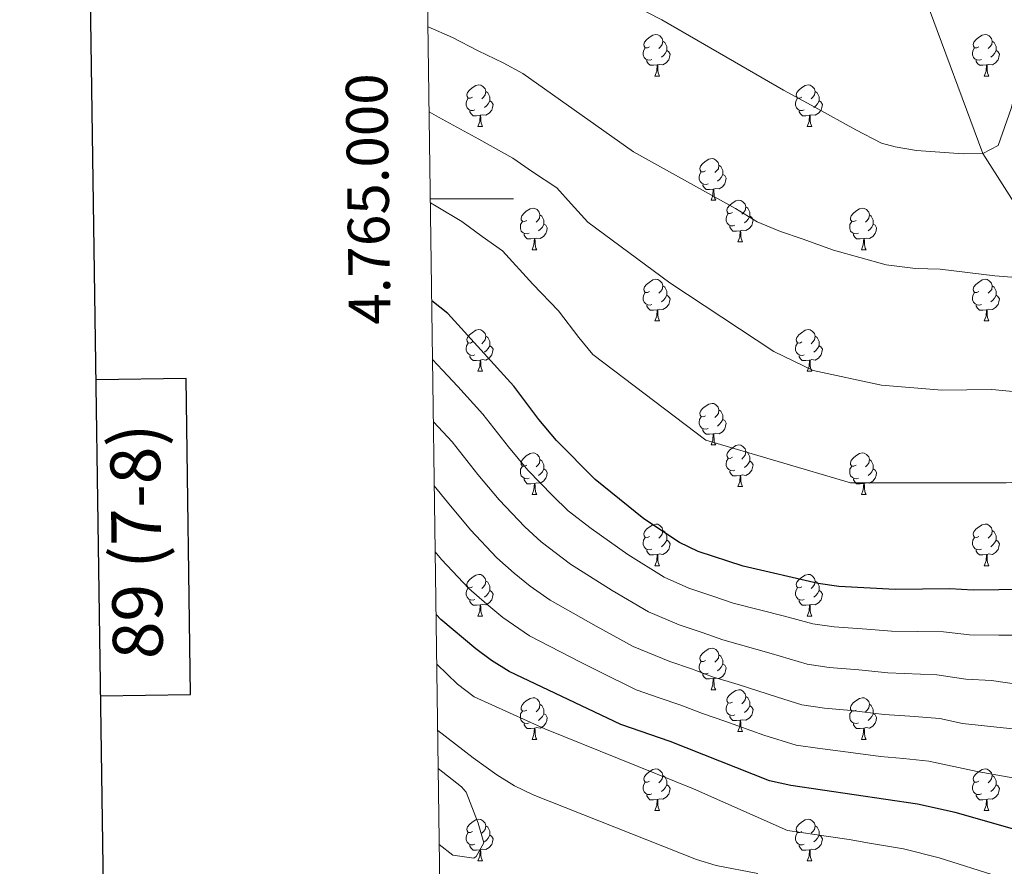
# Model space of a CAD drawing. Units: metres. Extents: x 592440 to 596936, y 4763363 to 4766395.
# Drawn here: x 593247 to 593484, y 4764839 to 4765043 of the extents above; entities that cross this region are included whole.
import ezdxf
from ezdxf.enums import TextEntityAlignment as Align

# ---------------------------------------------------------------- set-up
doc = ezdxf.new("R2010")
doc.units = ezdxf.units.M
doc.header["$MEASUREMENT"] = 0
doc.linetypes.add('DGN Style 3', pattern=[1147.6976, 819.784, -327.9136])
for name, color, linetype, lineweight in [('Nivel 11', 7, 'Continuous', 0), ('Nivel 36', 7, 'Continuous', 0), ('Nivel 4', 7, 'Continuous', 0), ('Nivel 5', 7, 'Continuous', 0), ('Nivel 61', 7, 'Continuous', 0), ('Nivel 63', 7, 'Continuous', 0)]:
    doc.layers.add(name, color=color, linetype=linetype, lineweight=lineweight)
doc.styles.add('Style-arial', font='arial.shx', dxfattribs={"bigfont": 'arialbig.shx'})

msp = doc.modelspace()

# ---------------------------------------------------------------- linework, layer by layer
at = {"layer": 'Nivel 11', "color": 142, "linetype": 'DGN Style 3', "lineweight": 13}
msp.add_polyline3d([(593627.25, 4764870.21, 904.72), (593582.66, 4764911.69, 900), (593577.6, 4764915.99, 900), (593545.03, 4764935.81, 895), (593520.67, 4764954.41, 890), (593516.86, 4764958.11, 890), (593495.12, 4764983.67, 885), (593493.18, 4764988.64, 885), (593479.04, 4765010.93, 880), (593465.1, 4765048.48, 875), (593417.07, 4765099.24, 870), (593344.38, 4765118.36, 865.59)], dxfattribs=at)
at = {"layer": 'Nivel 36', "color": 92, "linetype": 'Continuous', "lineweight": 0}
for p, q in [((593400.08, 4765029.57), (593401.21, 4765029.57)), ((593479.41, 4765029.57), (593480.54, 4765029.57)), ((593357.45, 4765017.43), (593358.57, 4765017.43)), ((593436.78, 4765017.43), (593437.9, 4765017.43)), ((593413.59, 4764999.66), (593414.71, 4764999.66)), ((593420.06, 4764989.63), (593421.19, 4764989.63)), ((593370.51, 4764987.72), (593371.63, 4764987.72)), ((593449.84, 4764987.72), (593450.96, 4764987.72)), ((593400.08, 4764970.58), (593401.21, 4764970.58)), ((593479.41, 4764970.58), (593480.54, 4764970.58)), ((593357.45, 4764958.44), (593358.57, 4764958.44)), ((593436.78, 4764958.44), (593437.9, 4764958.44)), ((593413.59, 4764940.67), (593414.71, 4764940.67)), ((593420.06, 4764930.64), (593421.19, 4764930.64)), ((593370.51, 4764928.73), (593371.63, 4764928.73)), ((593449.83, 4764928.73), (593450.96, 4764928.73)), ((593400.08, 4764911.59), (593401.21, 4764911.59)), ((593479.41, 4764911.59), (593480.54, 4764911.59)), ((593357.45, 4764899.45), (593358.57, 4764899.45)), ((593436.78, 4764899.45), (593437.9, 4764899.45)), ((593413.59, 4764881.68), (593414.71, 4764881.68)), ((593420.06, 4764871.65), (593421.19, 4764871.65)), ((593370.51, 4764869.74), (593371.63, 4764869.74)), ((593449.83, 4764869.74), (593450.96, 4764869.74)), ((593400.08, 4764852.6), (593401.21, 4764852.6)), ((593479.41, 4764852.6), (593480.54, 4764852.6)), ((593357.45, 4764840.46), (593358.57, 4764840.46)), ((593436.77, 4764840.46), (593437.9, 4764840.46))]:
    msp.add_line(p, q, dxfattribs=at)
at = {"layer": 'Nivel 36', "color": 92, "linetype": 'Continuous', "lineweight": 0, "flags": 128}
for points in [[(593398.78, 4765036.63), (593398.26, 4765036.37), (593397.72, 4765036.42), (593397.46, 4765036.79), (593397.4, 4765037.22), (593397.56, 4765037.74), (593398.04, 4765038.33), (593398.68, 4765038.86), (593399.58, 4765039.45), (593400.32, 4765039.61), (593400.75, 4765039.55), (593401.28, 4765039.24), (593401.81, 4765038.65), (593401.97, 4765038.01), (593401.86, 4765037.16), (593401.44, 4765036.63), (593401.02, 4765036.21)], [(593478.11, 4765036.63), (593477.58, 4765036.37), (593477.05, 4765036.42), (593476.79, 4765036.79), (593476.73, 4765037.22), (593476.89, 4765037.74), (593477.37, 4765038.33), (593478.01, 4765038.86), (593478.91, 4765039.45), (593479.65, 4765039.61), (593480.08, 4765039.55), (593480.61, 4765039.24), (593481.14, 4765038.65), (593481.3, 4765038.01), (593481.19, 4765037.16), (593480.76, 4765036.63), (593480.34, 4765036.21)], [(593401.97, 4765038.01), (593402.44, 4765037.7), (593402.76, 4765037.06), (593402.92, 4765036.74), (593402.92, 4765036.16), (593402.92, 4765035.73), (593402.55, 4765035.04), (593402.13, 4765034.56), (593401.65, 4765034.14)], [(593481.3, 4765038.01), (593481.77, 4765037.7), (593482.09, 4765037.06), (593482.25, 4765036.74), (593482.25, 4765036.16), (593482.25, 4765035.73), (593481.88, 4765035.04), (593481.46, 4765034.56), (593480.98, 4765034.14)], [(593399.37, 4765033.55), (593398.94, 4765033.39), (593398.36, 4765033.45), (593397.88, 4765033.66), (593397.46, 4765034.09), (593397.24, 4765034.67), (593397.24, 4765035.09), (593397.3, 4765035.68), (593397.72, 4765036.37)], [(593402.92, 4765035.73), (593403.38, 4765035.48), (593403.72, 4765034.87), (593403.61, 4765034.14), (593403.4, 4765033.5), (593402.82, 4765032.76), (593402.02, 4765032.28), (593401.17, 4765032.39), (593400.74, 4765032.26)], [(593478.7, 4765033.55), (593478.27, 4765033.39), (593477.69, 4765033.45), (593477.21, 4765033.66), (593476.79, 4765034.09), (593476.57, 4765034.67), (593476.57, 4765035.09), (593476.63, 4765035.68), (593477.05, 4765036.37)], [(593482.25, 4765035.73), (593482.7, 4765035.48), (593483.05, 4765034.87), (593482.94, 4765034.14), (593482.73, 4765033.5), (593482.14, 4765032.76), (593481.35, 4765032.28), (593480.5, 4765032.39), (593480.07, 4765032.26)], [(593400.63, 4765032.26), (593399.74, 4765032.17), (593398.9, 4765032.17), (593398.47, 4765032.6), (593398.15, 4765033.08), (593398.15, 4765033.39)], [(593400.08, 4765029.57), (593400.52, 4765030.73), (593400.63, 4765032.26), (593400.74, 4765032.26), (593400.78, 4765031.67), (593400.81, 4765030.99), (593400.88, 4765030.37), (593401, 4765029.97), (593401.21, 4765029.57)], [(593479.96, 4765032.26), (593479.07, 4765032.17), (593478.22, 4765032.17), (593477.8, 4765032.6), (593477.48, 4765033.08), (593477.48, 4765033.39)], [(593479.41, 4765029.57), (593479.85, 4765030.73), (593479.96, 4765032.26), (593480.07, 4765032.26), (593480.1, 4765031.67), (593480.14, 4765030.99), (593480.21, 4765030.37), (593480.32, 4765029.97), (593480.54, 4765029.57)], [(593356.15, 4765024.49), (593355.62, 4765024.23), (593355.09, 4765024.28), (593354.82, 4765024.65), (593354.77, 4765025.08), (593354.93, 4765025.6), (593355.41, 4765026.19), (593356.04, 4765026.72), (593356.94, 4765027.31), (593357.69, 4765027.47), (593358.11, 4765027.41), (593358.64, 4765027.1), (593359.17, 4765026.51), (593359.33, 4765025.87), (593359.22, 4765025.02), (593358.8, 4765024.49), (593358.38, 4765024.07)], [(593435.48, 4765024.49), (593434.95, 4765024.23), (593434.42, 4765024.28), (593434.15, 4765024.65), (593434.1, 4765025.08), (593434.26, 4765025.6), (593434.74, 4765026.19), (593435.37, 4765026.72), (593436.27, 4765027.31), (593437.02, 4765027.47), (593437.44, 4765027.41), (593437.97, 4765027.1), (593438.5, 4765026.51), (593438.66, 4765025.87), (593438.55, 4765025.02), (593438.13, 4765024.49), (593437.71, 4765024.07)], [(593359.33, 4765025.87), (593359.81, 4765025.56), (593360.12, 4765024.92), (593360.28, 4765024.6), (593360.28, 4765024.02), (593360.28, 4765023.59), (593359.91, 4765022.9), (593359.49, 4765022.42), (593359.01, 4765022)], [(593438.66, 4765025.87), (593439.14, 4765025.56), (593439.45, 4765024.92), (593439.61, 4765024.6), (593439.61, 4765024.02), (593439.61, 4765023.59), (593439.24, 4765022.9), (593438.82, 4765022.42), (593438.34, 4765022)], [(593356.73, 4765021.41), (593356.31, 4765021.25), (593355.72, 4765021.31), (593355.25, 4765021.52), (593354.82, 4765021.95), (593354.61, 4765022.53), (593354.61, 4765022.95), (593354.66, 4765023.54), (593355.09, 4765024.23)], [(593360.28, 4765023.59), (593360.74, 4765023.34), (593361.08, 4765022.73), (593360.97, 4765022), (593360.76, 4765021.36), (593360.18, 4765020.62), (593359.38, 4765020.14), (593358.53, 4765020.25), (593358.1, 4765020.12)], [(593436.06, 4765021.41), (593435.64, 4765021.25), (593435.05, 4765021.31), (593434.58, 4765021.52), (593434.15, 4765021.95), (593433.94, 4765022.53), (593433.94, 4765022.95), (593433.99, 4765023.54), (593434.42, 4765024.23)], [(593439.61, 4765023.59), (593440.07, 4765023.34), (593440.41, 4765022.73), (593440.3, 4765022), (593440.09, 4765021.36), (593439.51, 4765020.62), (593438.71, 4765020.14), (593437.86, 4765020.25), (593437.43, 4765020.12)], [(593357.99, 4765020.12), (593357.1, 4765020.03), (593356.26, 4765020.03), (593355.83, 4765020.46), (593355.51, 4765020.94), (593355.51, 4765021.25)], [(593357.45, 4765017.43), (593357.88, 4765018.59), (593357.99, 4765020.12), (593358.1, 4765020.12), (593358.14, 4765019.53), (593358.17, 4765018.85), (593358.24, 4765018.23), (593358.36, 4765017.83), (593358.57, 4765017.43)], [(593437.32, 4765020.12), (593436.43, 4765020.03), (593435.59, 4765020.03), (593435.16, 4765020.46), (593434.84, 4765020.94), (593434.84, 4765021.25)], [(593436.78, 4765017.43), (593437.21, 4765018.59), (593437.32, 4765020.12), (593437.43, 4765020.12), (593437.47, 4765019.53), (593437.5, 4765018.85), (593437.57, 4765018.23), (593437.69, 4765017.83), (593437.9, 4765017.43)], [(593412.29, 4765006.72), (593411.76, 4765006.46), (593411.23, 4765006.52), (593410.96, 4765006.88), (593410.91, 4765007.31), (593411.07, 4765007.83), (593411.55, 4765008.42), (593412.18, 4765008.96), (593413.08, 4765009.54), (593413.83, 4765009.7), (593414.25, 4765009.64), (593414.78, 4765009.33), (593415.31, 4765008.74), (593415.47, 4765008.1), (593415.36, 4765007.26), (593414.94, 4765006.72), (593414.52, 4765006.3)], [(593412.87, 4765003.64), (593412.45, 4765003.48), (593411.86, 4765003.54), (593411.39, 4765003.76), (593410.96, 4765004.18), (593410.75, 4765004.76), (593410.75, 4765005.18), (593410.8, 4765005.77), (593411.23, 4765006.46)], [(593415.47, 4765008.1), (593415.95, 4765007.79), (593416.26, 4765007.15), (593416.42, 4765006.83), (593416.42, 4765006.25), (593416.42, 4765005.82), (593416.05, 4765005.14), (593415.63, 4765004.66), (593415.15, 4765004.24)], [(593416.42, 4765005.82), (593416.88, 4765005.58), (593417.22, 4765004.96), (593417.11, 4765004.24), (593416.9, 4765003.6), (593416.32, 4765002.86), (593415.52, 4765002.38), (593414.67, 4765002.48), (593414.24, 4765002.35)], [(593414.13, 4765002.35), (593413.24, 4765002.26), (593412.4, 4765002.26), (593411.97, 4765002.7), (593411.65, 4765003.17), (593411.65, 4765003.48)], [(593413.59, 4764999.66), (593414.02, 4765000.82), (593414.13, 4765002.35), (593414.24, 4765002.35), (593414.28, 4765001.76), (593414.31, 4765001.08), (593414.38, 4765000.46), (593414.5, 4765000.06), (593414.71, 4764999.66)], [(593418.76, 4764996.69), (593418.23, 4764996.42), (593417.7, 4764996.48), (593417.44, 4764996.85), (593417.38, 4764997.28), (593417.54, 4764997.8), (593418.02, 4764998.39), (593418.66, 4764998.92), (593419.56, 4764999.5), (593420.3, 4764999.66), (593420.73, 4764999.61), (593421.26, 4764999.3), (593421.79, 4764998.71), (593421.95, 4764998.07), (593421.84, 4764997.22), (593421.41, 4764996.69), (593420.99, 4764996.26)], [(593369.21, 4764994.78), (593368.68, 4764994.52), (593368.15, 4764994.58), (593367.88, 4764994.94), (593367.83, 4764995.37), (593367.99, 4764995.89), (593368.47, 4764996.48), (593369.1, 4764997.02), (593370, 4764997.6), (593370.75, 4764997.76), (593371.17, 4764997.7), (593371.7, 4764997.39), (593372.23, 4764996.8), (593372.39, 4764996.16), (593372.28, 4764995.32), (593371.86, 4764994.78), (593371.44, 4764994.36)], [(593419.35, 4764993.61), (593418.92, 4764993.45), (593418.34, 4764993.51), (593417.86, 4764993.72), (593417.44, 4764994.14), (593417.22, 4764994.73), (593417.22, 4764995.15), (593417.28, 4764995.74), (593417.7, 4764996.42)], [(593421.95, 4764998.07), (593422.42, 4764997.76), (593422.74, 4764997.12), (593422.9, 4764996.8), (593422.9, 4764996.22), (593422.9, 4764995.79), (593422.53, 4764995.1), (593422.11, 4764994.62), (593421.63, 4764994.2)], [(593448.54, 4764994.78), (593448, 4764994.52), (593447.48, 4764994.58), (593447.21, 4764994.94), (593447.16, 4764995.37), (593447.32, 4764995.89), (593447.8, 4764996.48), (593448.43, 4764997.02), (593449.33, 4764997.6), (593450.08, 4764997.76), (593450.5, 4764997.7), (593451.03, 4764997.39), (593451.56, 4764996.8), (593451.72, 4764996.16), (593451.61, 4764995.32), (593451.18, 4764994.78), (593450.76, 4764994.36)], [(593369.79, 4764991.7), (593369.37, 4764991.54), (593368.78, 4764991.6), (593368.31, 4764991.82), (593367.88, 4764992.24), (593367.67, 4764992.82), (593367.67, 4764993.24), (593367.72, 4764993.83), (593368.15, 4764994.52)], [(593372.39, 4764996.16), (593372.87, 4764995.85), (593373.18, 4764995.21), (593373.34, 4764994.89), (593373.34, 4764994.31), (593373.34, 4764993.88), (593372.97, 4764993.2), (593372.55, 4764992.72), (593372.07, 4764992.3)], [(593422.9, 4764995.79), (593423.35, 4764995.54), (593423.7, 4764994.92), (593423.59, 4764994.2), (593423.38, 4764993.56), (593422.79, 4764992.82), (593422, 4764992.34), (593421.15, 4764992.44), (593420.72, 4764992.32)], [(593449.12, 4764991.7), (593448.7, 4764991.54), (593448.11, 4764991.6), (593447.64, 4764991.82), (593447.21, 4764992.24), (593447, 4764992.82), (593447, 4764993.24), (593447.05, 4764993.83), (593447.48, 4764994.52)], [(593451.72, 4764996.16), (593452.2, 4764995.85), (593452.51, 4764995.21), (593452.67, 4764994.89), (593452.67, 4764994.31), (593452.67, 4764993.88), (593452.3, 4764993.2), (593451.88, 4764992.72), (593451.4, 4764992.3)], [(593373.34, 4764993.88), (593373.8, 4764993.64), (593374.14, 4764993.02), (593374.03, 4764992.3), (593373.82, 4764991.66), (593373.24, 4764990.92), (593372.44, 4764990.44), (593371.59, 4764990.54), (593371.16, 4764990.41)], [(593420.61, 4764992.32), (593419.72, 4764992.23), (593418.87, 4764992.23), (593418.45, 4764992.66), (593418.13, 4764993.14), (593418.13, 4764993.45)], [(593420.06, 4764989.63), (593420.5, 4764990.79), (593420.61, 4764992.32), (593420.72, 4764992.32), (593420.75, 4764991.73), (593420.79, 4764991.04), (593420.86, 4764990.43), (593420.97, 4764990.03), (593421.19, 4764989.63)], [(593452.67, 4764993.88), (593453.12, 4764993.64), (593453.47, 4764993.02), (593453.36, 4764992.3), (593453.15, 4764991.66), (593452.56, 4764990.92), (593451.77, 4764990.44), (593450.92, 4764990.54), (593450.49, 4764990.41)], [(593371.05, 4764990.41), (593370.16, 4764990.32), (593369.32, 4764990.32), (593368.89, 4764990.76), (593368.57, 4764991.23), (593368.57, 4764991.54)], [(593370.51, 4764987.72), (593370.94, 4764988.88), (593371.05, 4764990.41), (593371.16, 4764990.41), (593371.2, 4764989.82), (593371.23, 4764989.14), (593371.3, 4764988.52), (593371.42, 4764988.12), (593371.63, 4764987.72)], [(593450.38, 4764990.41), (593449.49, 4764990.32), (593448.64, 4764990.32), (593448.22, 4764990.76), (593447.9, 4764991.23), (593447.9, 4764991.54)], [(593449.84, 4764987.72), (593450.27, 4764988.88), (593450.38, 4764990.41), (593450.49, 4764990.41), (593450.52, 4764989.82), (593450.56, 4764989.14), (593450.63, 4764988.52), (593450.74, 4764988.12), (593450.96, 4764987.72)], [(593398.78, 4764977.64), (593398.26, 4764977.38), (593397.72, 4764977.43), (593397.46, 4764977.8), (593397.4, 4764978.23), (593397.56, 4764978.75), (593398.04, 4764979.34), (593398.68, 4764979.87), (593399.58, 4764980.46), (593400.32, 4764980.62), (593400.75, 4764980.56), (593401.28, 4764980.25), (593401.81, 4764979.66), (593401.97, 4764979.02), (593401.86, 4764978.17), (593401.44, 4764977.64), (593401.02, 4764977.22)], [(593478.11, 4764977.64), (593477.58, 4764977.38), (593477.05, 4764977.43), (593476.79, 4764977.8), (593476.73, 4764978.23), (593476.89, 4764978.75), (593477.37, 4764979.34), (593478.01, 4764979.87), (593478.91, 4764980.46), (593479.65, 4764980.62), (593480.08, 4764980.56), (593480.61, 4764980.25), (593481.14, 4764979.66), (593481.3, 4764979.02), (593481.19, 4764978.17), (593480.76, 4764977.64), (593480.34, 4764977.22)], [(593401.97, 4764979.02), (593402.44, 4764978.71), (593402.76, 4764978.07), (593402.92, 4764977.75), (593402.92, 4764977.17), (593402.92, 4764976.74), (593402.55, 4764976.05), (593402.13, 4764975.57), (593401.65, 4764975.15)], [(593481.3, 4764979.02), (593481.77, 4764978.71), (593482.09, 4764978.07), (593482.25, 4764977.75), (593482.25, 4764977.17), (593482.25, 4764976.74), (593481.88, 4764976.05), (593481.46, 4764975.57), (593480.98, 4764975.15)], [(593399.37, 4764974.56), (593398.94, 4764974.4), (593398.36, 4764974.46), (593397.88, 4764974.67), (593397.46, 4764975.1), (593397.24, 4764975.68), (593397.24, 4764976.1), (593397.3, 4764976.69), (593397.72, 4764977.38)], [(593402.92, 4764976.74), (593403.38, 4764976.49), (593403.72, 4764975.88), (593403.61, 4764975.15), (593403.4, 4764974.51), (593402.82, 4764973.77), (593402.02, 4764973.29), (593401.17, 4764973.4), (593400.74, 4764973.27)], [(593478.7, 4764974.56), (593478.27, 4764974.4), (593477.69, 4764974.46), (593477.21, 4764974.67), (593476.79, 4764975.1), (593476.57, 4764975.68), (593476.57, 4764976.1), (593476.63, 4764976.69), (593477.05, 4764977.38)], [(593482.25, 4764976.74), (593482.7, 4764976.49), (593483.05, 4764975.88), (593482.94, 4764975.15), (593482.73, 4764974.51), (593482.14, 4764973.77), (593481.35, 4764973.29), (593480.5, 4764973.4), (593480.07, 4764973.27)], [(593400.63, 4764973.27), (593399.74, 4764973.18), (593398.9, 4764973.18), (593398.47, 4764973.61), (593398.15, 4764974.09), (593398.15, 4764974.4)], [(593400.08, 4764970.58), (593400.52, 4764971.74), (593400.63, 4764973.27), (593400.74, 4764973.27), (593400.78, 4764972.68), (593400.81, 4764972), (593400.88, 4764971.38), (593401, 4764970.98), (593401.21, 4764970.58)], [(593479.96, 4764973.27), (593479.07, 4764973.18), (593478.22, 4764973.18), (593477.8, 4764973.61), (593477.48, 4764974.09), (593477.48, 4764974.4)], [(593479.41, 4764970.58), (593479.85, 4764971.74), (593479.96, 4764973.27), (593480.07, 4764973.27), (593480.1, 4764972.68), (593480.14, 4764972), (593480.21, 4764971.38), (593480.32, 4764970.98), (593480.54, 4764970.58)], [(593356.15, 4764965.5), (593355.62, 4764965.24), (593355.09, 4764965.29), (593354.82, 4764965.66), (593354.77, 4764966.09), (593354.93, 4764966.61), (593355.41, 4764967.2), (593356.04, 4764967.73), (593356.94, 4764968.32), (593357.69, 4764968.48), (593358.11, 4764968.42), (593358.64, 4764968.11), (593359.17, 4764967.52), (593359.33, 4764966.88), (593359.22, 4764966.03), (593358.8, 4764965.5), (593358.38, 4764965.08)], [(593435.48, 4764965.5), (593434.94, 4764965.24), (593434.42, 4764965.29), (593434.15, 4764965.66), (593434.1, 4764966.09), (593434.26, 4764966.61), (593434.74, 4764967.2), (593435.37, 4764967.73), (593436.27, 4764968.32), (593437.02, 4764968.48), (593437.44, 4764968.42), (593437.97, 4764968.11), (593438.5, 4764967.52), (593438.66, 4764966.88), (593438.55, 4764966.03), (593438.12, 4764965.5), (593437.7, 4764965.08)], [(593359.33, 4764966.88), (593359.81, 4764966.57), (593360.12, 4764965.93), (593360.28, 4764965.61), (593360.28, 4764965.03), (593360.28, 4764964.6), (593359.91, 4764963.91), (593359.49, 4764963.43), (593359.01, 4764963.01)], [(593438.66, 4764966.88), (593439.14, 4764966.57), (593439.45, 4764965.93), (593439.61, 4764965.61), (593439.61, 4764965.03), (593439.61, 4764964.6), (593439.24, 4764963.91), (593438.82, 4764963.43), (593438.34, 4764963.01)], [(593356.73, 4764962.42), (593356.31, 4764962.26), (593355.72, 4764962.32), (593355.25, 4764962.53), (593354.82, 4764962.96), (593354.61, 4764963.54), (593354.61, 4764963.96), (593354.66, 4764964.55), (593355.09, 4764965.24)], [(593360.28, 4764964.6), (593360.74, 4764964.35), (593361.08, 4764963.74), (593360.97, 4764963.01), (593360.76, 4764962.37), (593360.18, 4764961.63), (593359.38, 4764961.15), (593358.53, 4764961.26), (593358.1, 4764961.13)], [(593436.06, 4764962.42), (593435.64, 4764962.26), (593435.05, 4764962.32), (593434.58, 4764962.53), (593434.15, 4764962.96), (593433.94, 4764963.54), (593433.94, 4764963.96), (593433.99, 4764964.55), (593434.42, 4764965.24)], [(593439.61, 4764964.6), (593440.06, 4764964.35), (593440.41, 4764963.74), (593440.3, 4764963.01), (593440.09, 4764962.37), (593439.5, 4764961.63), (593438.71, 4764961.15), (593437.86, 4764961.26), (593437.43, 4764961.13)], [(593357.99, 4764961.13), (593357.1, 4764961.04), (593356.26, 4764961.04), (593355.83, 4764961.47), (593355.51, 4764961.95), (593355.51, 4764962.26)], [(593357.45, 4764958.44), (593357.88, 4764959.6), (593357.99, 4764961.13), (593358.1, 4764961.13), (593358.14, 4764960.54), (593358.17, 4764959.86), (593358.24, 4764959.24), (593358.36, 4764958.84), (593358.57, 4764958.44)], [(593437.32, 4764961.13), (593436.43, 4764961.04), (593435.58, 4764961.04), (593435.16, 4764961.47), (593434.84, 4764961.95), (593434.84, 4764962.26)], [(593436.78, 4764958.44), (593437.21, 4764959.6), (593437.32, 4764961.13), (593437.43, 4764961.13), (593437.46, 4764960.54), (593437.5, 4764959.86), (593437.57, 4764959.24), (593437.68, 4764958.84), (593437.9, 4764958.44)], [(593412.29, 4764947.73), (593411.76, 4764947.47), (593411.23, 4764947.52), (593410.96, 4764947.89), (593410.91, 4764948.32), (593411.07, 4764948.84), (593411.55, 4764949.43), (593412.18, 4764949.96), (593413.08, 4764950.55), (593413.83, 4764950.71), (593414.25, 4764950.65), (593414.78, 4764950.34), (593415.31, 4764949.75), (593415.47, 4764949.11), (593415.36, 4764948.26), (593414.94, 4764947.73), (593414.52, 4764947.31)], [(593415.47, 4764949.11), (593415.95, 4764948.8), (593416.26, 4764948.16), (593416.42, 4764947.84), (593416.42, 4764947.26), (593416.42, 4764946.83), (593416.05, 4764946.14), (593415.63, 4764945.66), (593415.15, 4764945.24)], [(593412.87, 4764944.65), (593412.45, 4764944.49), (593411.86, 4764944.55), (593411.39, 4764944.76), (593410.96, 4764945.19), (593410.75, 4764945.77), (593410.75, 4764946.19), (593410.8, 4764946.78), (593411.23, 4764947.47)], [(593416.42, 4764946.83), (593416.88, 4764946.58), (593417.22, 4764945.97), (593417.11, 4764945.24), (593416.9, 4764944.6), (593416.32, 4764943.86), (593415.52, 4764943.38), (593414.67, 4764943.49), (593414.24, 4764943.36)], [(593414.13, 4764943.36), (593413.24, 4764943.27), (593412.4, 4764943.27), (593411.97, 4764943.7), (593411.65, 4764944.18), (593411.65, 4764944.49)], [(593413.59, 4764940.67), (593414.02, 4764941.83), (593414.13, 4764943.36), (593414.24, 4764943.36), (593414.28, 4764942.77), (593414.31, 4764942.09), (593414.38, 4764941.47), (593414.5, 4764941.07), (593414.71, 4764940.67)], [(593418.76, 4764937.7), (593418.23, 4764937.43), (593417.7, 4764937.49), (593417.44, 4764937.86), (593417.38, 4764938.28), (593417.54, 4764938.8), (593418.02, 4764939.4), (593418.66, 4764939.93), (593419.56, 4764940.51), (593420.3, 4764940.67), (593420.73, 4764940.62), (593421.26, 4764940.3), (593421.79, 4764939.72), (593421.95, 4764939.08), (593421.84, 4764938.23), (593421.41, 4764937.7), (593420.99, 4764937.27)], [(593369.21, 4764935.79), (593368.68, 4764935.53), (593368.15, 4764935.58), (593367.88, 4764935.95), (593367.83, 4764936.38), (593367.99, 4764936.9), (593368.47, 4764937.49), (593369.1, 4764938.02), (593370, 4764938.61), (593370.75, 4764938.77), (593371.17, 4764938.71), (593371.7, 4764938.4), (593372.23, 4764937.81), (593372.39, 4764937.17), (593372.28, 4764936.32), (593371.86, 4764935.79), (593371.44, 4764935.37)], [(593372.39, 4764937.17), (593372.87, 4764936.86), (593373.18, 4764936.22), (593373.34, 4764935.9), (593373.34, 4764935.32), (593373.34, 4764934.89), (593372.97, 4764934.2), (593372.55, 4764933.72), (593372.07, 4764933.3)], [(593419.35, 4764934.62), (593418.92, 4764934.46), (593418.34, 4764934.52), (593417.86, 4764934.73), (593417.44, 4764935.15), (593417.22, 4764935.74), (593417.22, 4764936.16), (593417.28, 4764936.74), (593417.7, 4764937.43)], [(593421.95, 4764939.08), (593422.42, 4764938.76), (593422.74, 4764938.12), (593422.9, 4764937.8), (593422.9, 4764937.22), (593422.9, 4764936.8), (593422.53, 4764936.11), (593422.11, 4764935.63), (593421.63, 4764935.21)], [(593448.53, 4764935.79), (593448, 4764935.53), (593447.47, 4764935.58), (593447.21, 4764935.95), (593447.15, 4764936.38), (593447.31, 4764936.9), (593447.79, 4764937.49), (593448.43, 4764938.02), (593449.33, 4764938.61), (593450.07, 4764938.77), (593450.5, 4764938.71), (593451.03, 4764938.4), (593451.56, 4764937.81), (593451.72, 4764937.17), (593451.61, 4764936.32), (593451.18, 4764935.79), (593450.76, 4764935.37)], [(593451.72, 4764937.17), (593452.19, 4764936.86), (593452.51, 4764936.22), (593452.67, 4764935.9), (593452.67, 4764935.32), (593452.67, 4764934.89), (593452.3, 4764934.2), (593451.88, 4764933.72), (593451.4, 4764933.3)], [(593369.79, 4764932.71), (593369.37, 4764932.55), (593368.78, 4764932.61), (593368.31, 4764932.82), (593367.88, 4764933.25), (593367.67, 4764933.83), (593367.67, 4764934.25), (593367.72, 4764934.84), (593368.15, 4764935.53)], [(593373.34, 4764934.89), (593373.8, 4764934.64), (593374.14, 4764934.03), (593374.03, 4764933.3), (593373.82, 4764932.66), (593373.24, 4764931.92), (593372.44, 4764931.44), (593371.59, 4764931.55), (593371.16, 4764931.42)], [(593422.9, 4764936.8), (593423.35, 4764936.55), (593423.7, 4764935.93), (593423.59, 4764935.21), (593423.38, 4764934.57), (593422.79, 4764933.83), (593422, 4764933.35), (593421.15, 4764933.45), (593420.72, 4764933.32)], [(593449.12, 4764932.71), (593448.69, 4764932.55), (593448.11, 4764932.61), (593447.63, 4764932.82), (593447.21, 4764933.25), (593446.99, 4764933.83), (593446.99, 4764934.25), (593447.05, 4764934.84), (593447.47, 4764935.53)], [(593452.67, 4764934.89), (593453.12, 4764934.64), (593453.47, 4764934.03), (593453.36, 4764933.3), (593453.15, 4764932.66), (593452.56, 4764931.92), (593451.77, 4764931.44), (593450.92, 4764931.55), (593450.49, 4764931.42)], [(593371.05, 4764931.42), (593370.16, 4764931.33), (593369.32, 4764931.33), (593368.89, 4764931.76), (593368.57, 4764932.24), (593368.57, 4764932.55)], [(593420.61, 4764933.32), (593419.72, 4764933.24), (593418.87, 4764933.24), (593418.45, 4764933.67), (593418.13, 4764934.14), (593418.13, 4764934.46)], [(593420.06, 4764930.64), (593420.5, 4764931.8), (593420.61, 4764933.32), (593420.72, 4764933.32), (593420.75, 4764932.74), (593420.79, 4764932.05), (593420.86, 4764931.44), (593420.97, 4764931.04), (593421.19, 4764930.64)], [(593450.38, 4764931.42), (593449.49, 4764931.33), (593448.64, 4764931.33), (593448.22, 4764931.76), (593447.9, 4764932.24), (593447.9, 4764932.55)], [(593370.51, 4764928.73), (593370.94, 4764929.89), (593371.05, 4764931.42), (593371.16, 4764931.42), (593371.2, 4764930.83), (593371.23, 4764930.15), (593371.3, 4764929.53), (593371.42, 4764929.13), (593371.63, 4764928.73)], [(593449.83, 4764928.73), (593450.27, 4764929.89), (593450.38, 4764931.42), (593450.49, 4764931.42), (593450.52, 4764930.83), (593450.56, 4764930.15), (593450.63, 4764929.53), (593450.74, 4764929.13), (593450.96, 4764928.73)], [(593398.78, 4764918.65), (593398.25, 4764918.39), (593397.72, 4764918.44), (593397.46, 4764918.81), (593397.4, 4764919.24), (593397.56, 4764919.76), (593398.04, 4764920.35), (593398.68, 4764920.88), (593399.58, 4764921.47), (593400.32, 4764921.63), (593400.75, 4764921.57), (593401.28, 4764921.26), (593401.81, 4764920.67), (593401.97, 4764920.03), (593401.86, 4764919.18), (593401.43, 4764918.65), (593401.01, 4764918.23)], [(593478.11, 4764918.65), (593477.58, 4764918.39), (593477.05, 4764918.44), (593476.79, 4764918.81), (593476.73, 4764919.24), (593476.89, 4764919.76), (593477.37, 4764920.35), (593478.01, 4764920.88), (593478.91, 4764921.47), (593479.65, 4764921.63), (593480.08, 4764921.57), (593480.61, 4764921.26), (593481.14, 4764920.67), (593481.3, 4764920.03), (593481.19, 4764919.18), (593480.76, 4764918.65), (593480.34, 4764918.23)], [(593399.37, 4764915.57), (593398.94, 4764915.41), (593398.36, 4764915.47), (593397.88, 4764915.68), (593397.46, 4764916.11), (593397.24, 4764916.69), (593397.24, 4764917.11), (593397.3, 4764917.7), (593397.72, 4764918.39)], [(593401.97, 4764920.03), (593402.44, 4764919.72), (593402.76, 4764919.08), (593402.92, 4764918.76), (593402.92, 4764918.18), (593402.92, 4764917.75), (593402.55, 4764917.06), (593402.13, 4764916.58), (593401.65, 4764916.16)], [(593478.7, 4764915.57), (593478.27, 4764915.41), (593477.69, 4764915.47), (593477.21, 4764915.68), (593476.79, 4764916.11), (593476.57, 4764916.69), (593476.57, 4764917.11), (593476.63, 4764917.7), (593477.05, 4764918.39)], [(593481.3, 4764920.03), (593481.77, 4764919.72), (593482.09, 4764919.08), (593482.25, 4764918.76), (593482.25, 4764918.18), (593482.25, 4764917.75), (593481.88, 4764917.06), (593481.46, 4764916.58), (593480.98, 4764916.16)], [(593402.92, 4764917.75), (593403.37, 4764917.5), (593403.72, 4764916.89), (593403.61, 4764916.16), (593403.4, 4764915.52), (593402.81, 4764914.78), (593402.02, 4764914.3), (593401.17, 4764914.41), (593400.74, 4764914.28)], [(593482.25, 4764917.75), (593482.7, 4764917.5), (593483.05, 4764916.89), (593482.94, 4764916.16), (593482.73, 4764915.52), (593482.14, 4764914.78), (593481.35, 4764914.3), (593480.5, 4764914.41), (593480.07, 4764914.28)], [(593400.63, 4764914.28), (593399.74, 4764914.19), (593398.89, 4764914.19), (593398.47, 4764914.62), (593398.15, 4764915.1), (593398.15, 4764915.41)], [(593400.08, 4764911.59), (593400.52, 4764912.75), (593400.63, 4764914.28), (593400.74, 4764914.28), (593400.77, 4764913.69), (593400.81, 4764913.01), (593400.88, 4764912.39), (593400.99, 4764911.99), (593401.21, 4764911.59)], [(593479.96, 4764914.28), (593479.07, 4764914.19), (593478.22, 4764914.19), (593477.8, 4764914.62), (593477.48, 4764915.1), (593477.48, 4764915.41)], [(593479.41, 4764911.59), (593479.85, 4764912.75), (593479.96, 4764914.28), (593480.07, 4764914.28), (593480.1, 4764913.69), (593480.14, 4764913.01), (593480.21, 4764912.39), (593480.32, 4764911.99), (593480.54, 4764911.59)], [(593356.15, 4764906.51), (593355.62, 4764906.25), (593355.09, 4764906.3), (593354.82, 4764906.67), (593354.77, 4764907.1), (593354.93, 4764907.62), (593355.41, 4764908.21), (593356.04, 4764908.74), (593356.94, 4764909.33), (593357.69, 4764909.49), (593358.11, 4764909.43), (593358.64, 4764909.12), (593359.17, 4764908.53), (593359.33, 4764907.89), (593359.22, 4764907.04), (593358.8, 4764906.51), (593358.38, 4764906.09)], [(593435.48, 4764906.51), (593434.94, 4764906.25), (593434.42, 4764906.3), (593434.15, 4764906.67), (593434.1, 4764907.1), (593434.26, 4764907.62), (593434.74, 4764908.21), (593435.37, 4764908.74), (593436.27, 4764909.33), (593437.02, 4764909.49), (593437.44, 4764909.43), (593437.97, 4764909.12), (593438.5, 4764908.53), (593438.66, 4764907.89), (593438.55, 4764907.04), (593438.12, 4764906.51), (593437.7, 4764906.09)], [(593359.33, 4764907.89), (593359.81, 4764907.58), (593360.12, 4764906.94), (593360.28, 4764906.62), (593360.28, 4764906.04), (593360.28, 4764905.61), (593359.91, 4764904.92), (593359.49, 4764904.44), (593359.01, 4764904.02)], [(593438.66, 4764907.89), (593439.14, 4764907.58), (593439.45, 4764906.94), (593439.61, 4764906.62), (593439.61, 4764906.04), (593439.61, 4764905.61), (593439.24, 4764904.92), (593438.82, 4764904.44), (593438.34, 4764904.02)], [(593356.73, 4764903.43), (593356.31, 4764903.27), (593355.72, 4764903.33), (593355.25, 4764903.54), (593354.82, 4764903.97), (593354.61, 4764904.55), (593354.61, 4764904.97), (593354.66, 4764905.56), (593355.09, 4764906.25)], [(593360.28, 4764905.61), (593360.74, 4764905.36), (593361.08, 4764904.75), (593360.97, 4764904.02), (593360.76, 4764903.38), (593360.18, 4764902.64), (593359.38, 4764902.16), (593358.53, 4764902.27), (593358.1, 4764902.14)], [(593436.06, 4764903.43), (593435.64, 4764903.27), (593435.05, 4764903.33), (593434.58, 4764903.54), (593434.15, 4764903.97), (593433.94, 4764904.55), (593433.94, 4764904.97), (593433.99, 4764905.56), (593434.42, 4764906.25)], [(593439.61, 4764905.61), (593440.06, 4764905.36), (593440.41, 4764904.75), (593440.3, 4764904.02), (593440.09, 4764903.38), (593439.5, 4764902.64), (593438.71, 4764902.16), (593437.86, 4764902.27), (593437.43, 4764902.14)], [(593357.99, 4764902.14), (593357.1, 4764902.05), (593356.26, 4764902.05), (593355.83, 4764902.48), (593355.51, 4764902.96), (593355.51, 4764903.27)], [(593357.45, 4764899.45), (593357.88, 4764900.61), (593357.99, 4764902.14), (593358.1, 4764902.14), (593358.14, 4764901.55), (593358.17, 4764900.87), (593358.24, 4764900.25), (593358.36, 4764899.85), (593358.57, 4764899.45)], [(593437.32, 4764902.14), (593436.43, 4764902.05), (593435.58, 4764902.05), (593435.16, 4764902.48), (593434.84, 4764902.96), (593434.84, 4764903.27)], [(593436.78, 4764899.45), (593437.21, 4764900.61), (593437.32, 4764902.14), (593437.43, 4764902.14), (593437.46, 4764901.55), (593437.5, 4764900.87), (593437.57, 4764900.25), (593437.68, 4764899.85), (593437.9, 4764899.45)], [(593412.29, 4764888.74), (593411.76, 4764888.48), (593411.23, 4764888.53), (593410.96, 4764888.9), (593410.91, 4764889.33), (593411.07, 4764889.85), (593411.55, 4764890.44), (593412.18, 4764890.97), (593413.08, 4764891.56), (593413.83, 4764891.72), (593414.25, 4764891.66), (593414.78, 4764891.35), (593415.31, 4764890.76), (593415.47, 4764890.12), (593415.36, 4764889.27), (593414.94, 4764888.74), (593414.52, 4764888.32)], [(593415.47, 4764890.12), (593415.95, 4764889.81), (593416.26, 4764889.17), (593416.42, 4764888.85), (593416.42, 4764888.27), (593416.42, 4764887.84), (593416.05, 4764887.15), (593415.63, 4764886.67), (593415.15, 4764886.25)], [(593412.87, 4764885.66), (593412.45, 4764885.5), (593411.86, 4764885.56), (593411.39, 4764885.77), (593410.96, 4764886.2), (593410.75, 4764886.78), (593410.75, 4764887.2), (593410.8, 4764887.79), (593411.23, 4764888.48)], [(593416.42, 4764887.84), (593416.88, 4764887.59), (593417.22, 4764886.98), (593417.11, 4764886.25), (593416.9, 4764885.61), (593416.32, 4764884.87), (593415.52, 4764884.39), (593414.67, 4764884.5), (593414.24, 4764884.37)], [(593414.13, 4764884.37), (593413.24, 4764884.28), (593412.4, 4764884.28), (593411.97, 4764884.71), (593411.65, 4764885.19), (593411.65, 4764885.5)], [(593413.59, 4764881.68), (593414.02, 4764882.84), (593414.13, 4764884.37), (593414.24, 4764884.37), (593414.28, 4764883.78), (593414.31, 4764883.1), (593414.38, 4764882.48), (593414.5, 4764882.08), (593414.71, 4764881.68)], [(593418.76, 4764878.71), (593418.23, 4764878.44), (593417.7, 4764878.5), (593417.44, 4764878.87), (593417.38, 4764879.29), (593417.54, 4764879.81), (593418.02, 4764880.41), (593418.66, 4764880.94), (593419.56, 4764881.52), (593420.3, 4764881.68), (593420.73, 4764881.63), (593421.26, 4764881.31), (593421.79, 4764880.73), (593421.95, 4764880.09), (593421.84, 4764879.24), (593421.41, 4764878.71), (593420.99, 4764878.28)], [(593369.21, 4764876.8), (593368.68, 4764876.54), (593368.15, 4764876.59), (593367.88, 4764876.96), (593367.83, 4764877.39), (593367.99, 4764877.91), (593368.47, 4764878.5), (593369.1, 4764879.03), (593370, 4764879.62), (593370.75, 4764879.78), (593371.17, 4764879.72), (593371.7, 4764879.41), (593372.23, 4764878.82), (593372.39, 4764878.18), (593372.28, 4764877.33), (593371.86, 4764876.8), (593371.44, 4764876.38)], [(593372.39, 4764878.18), (593372.87, 4764877.87), (593373.18, 4764877.23), (593373.34, 4764876.91), (593373.34, 4764876.33), (593373.34, 4764875.9), (593372.97, 4764875.21), (593372.55, 4764874.73), (593372.07, 4764874.31)], [(593419.35, 4764875.63), (593418.92, 4764875.47), (593418.34, 4764875.53), (593417.86, 4764875.74), (593417.44, 4764876.16), (593417.22, 4764876.75), (593417.22, 4764877.17), (593417.28, 4764877.75), (593417.7, 4764878.44)], [(593422.9, 4764877.81), (593423.35, 4764877.56), (593423.7, 4764876.94), (593423.59, 4764876.22), (593423.38, 4764875.58), (593422.79, 4764874.84), (593422, 4764874.36), (593421.15, 4764874.46), (593420.72, 4764874.33)], [(593421.95, 4764880.09), (593422.42, 4764879.77), (593422.74, 4764879.13), (593422.9, 4764878.81), (593422.9, 4764878.23), (593422.9, 4764877.81), (593422.53, 4764877.12), (593422.11, 4764876.64), (593421.63, 4764876.22)], [(593448.53, 4764876.8), (593448, 4764876.54), (593447.47, 4764876.59), (593447.21, 4764876.96), (593447.15, 4764877.39), (593447.31, 4764877.91), (593447.79, 4764878.5), (593448.43, 4764879.03), (593449.33, 4764879.62), (593450.07, 4764879.78), (593450.5, 4764879.72), (593451.03, 4764879.41), (593451.56, 4764878.82), (593451.72, 4764878.18), (593451.61, 4764877.33), (593451.18, 4764876.8), (593450.76, 4764876.38)], [(593451.72, 4764878.18), (593452.19, 4764877.87), (593452.51, 4764877.23), (593452.67, 4764876.91), (593452.67, 4764876.33), (593452.67, 4764875.9), (593452.3, 4764875.21), (593451.88, 4764874.73), (593451.4, 4764874.31)], [(593369.79, 4764873.72), (593369.37, 4764873.56), (593368.78, 4764873.62), (593368.31, 4764873.83), (593367.88, 4764874.26), (593367.67, 4764874.84), (593367.67, 4764875.26), (593367.72, 4764875.85), (593368.15, 4764876.54)], [(593373.34, 4764875.9), (593373.8, 4764875.65), (593374.14, 4764875.04), (593374.03, 4764874.31), (593373.82, 4764873.67), (593373.24, 4764872.93), (593372.44, 4764872.45), (593371.59, 4764872.56), (593371.16, 4764872.43)], [(593420.61, 4764874.33), (593419.72, 4764874.25), (593418.87, 4764874.25), (593418.45, 4764874.68), (593418.13, 4764875.15), (593418.13, 4764875.47)], [(593449.12, 4764873.72), (593448.69, 4764873.56), (593448.11, 4764873.62), (593447.63, 4764873.83), (593447.21, 4764874.26), (593446.99, 4764874.84), (593446.99, 4764875.26), (593447.05, 4764875.85), (593447.47, 4764876.54)], [(593452.67, 4764875.9), (593453.12, 4764875.65), (593453.47, 4764875.04), (593453.36, 4764874.31), (593453.15, 4764873.67), (593452.56, 4764872.93), (593451.77, 4764872.45), (593450.92, 4764872.56), (593450.49, 4764872.43)], [(593371.05, 4764872.43), (593370.16, 4764872.34), (593369.32, 4764872.34), (593368.89, 4764872.77), (593368.57, 4764873.25), (593368.57, 4764873.56)], [(593420.06, 4764871.65), (593420.5, 4764872.81), (593420.61, 4764874.33), (593420.72, 4764874.33), (593420.75, 4764873.75), (593420.79, 4764873.06), (593420.86, 4764872.45), (593420.97, 4764872.05), (593421.19, 4764871.65)], [(593450.38, 4764872.43), (593449.49, 4764872.34), (593448.64, 4764872.34), (593448.22, 4764872.77), (593447.9, 4764873.25), (593447.9, 4764873.56)], [(593370.51, 4764869.74), (593370.94, 4764870.9), (593371.05, 4764872.43), (593371.16, 4764872.43), (593371.2, 4764871.84), (593371.23, 4764871.16), (593371.3, 4764870.54), (593371.42, 4764870.14), (593371.63, 4764869.74)], [(593449.83, 4764869.74), (593450.27, 4764870.9), (593450.38, 4764872.43), (593450.49, 4764872.43), (593450.52, 4764871.84), (593450.56, 4764871.16), (593450.63, 4764870.54), (593450.74, 4764870.14), (593450.96, 4764869.74)], [(593398.78, 4764859.66), (593398.25, 4764859.4), (593397.72, 4764859.45), (593397.46, 4764859.82), (593397.4, 4764860.24), (593397.56, 4764860.76), (593398.04, 4764861.36), (593398.68, 4764861.89), (593399.58, 4764862.48), (593400.32, 4764862.64), (593400.75, 4764862.58), (593401.28, 4764862.26), (593401.81, 4764861.68), (593401.97, 4764861.04), (593401.86, 4764860.19), (593401.43, 4764859.66), (593401.01, 4764859.24)], [(593478.11, 4764859.66), (593477.58, 4764859.39), (593477.05, 4764859.45), (593476.78, 4764859.82), (593476.73, 4764860.24), (593476.89, 4764860.76), (593477.37, 4764861.36), (593478, 4764861.89), (593478.9, 4764862.47), (593479.65, 4764862.63), (593480.08, 4764862.58), (593480.6, 4764862.26), (593481.14, 4764861.68), (593481.3, 4764861.04), (593481.18, 4764860.19), (593480.76, 4764859.66), (593480.34, 4764859.23)], [(593399.37, 4764856.58), (593398.94, 4764856.42), (593398.36, 4764856.48), (593397.88, 4764856.69), (593397.46, 4764857.12), (593397.24, 4764857.7), (593397.24, 4764858.12), (593397.3, 4764858.7), (593397.72, 4764859.4)], [(593401.97, 4764861.04), (593402.44, 4764860.72), (593402.76, 4764860.08), (593402.92, 4764859.76), (593402.92, 4764859.18), (593402.92, 4764858.76), (593402.55, 4764858.07), (593402.13, 4764857.59), (593401.65, 4764857.17)], [(593478.7, 4764856.58), (593478.27, 4764856.42), (593477.68, 4764856.48), (593477.21, 4764856.69), (593476.78, 4764857.11), (593476.57, 4764857.7), (593476.57, 4764858.12), (593476.62, 4764858.7), (593477.05, 4764859.39)], [(593481.3, 4764861.04), (593481.77, 4764860.72), (593482.08, 4764860.08), (593482.24, 4764859.76), (593482.24, 4764859.18), (593482.24, 4764858.76), (593481.88, 4764858.07), (593481.46, 4764857.59), (593480.98, 4764857.17)], [(593402.92, 4764858.76), (593403.37, 4764858.51), (593403.72, 4764857.9), (593403.61, 4764857.17), (593403.4, 4764856.53), (593402.81, 4764855.79), (593402.02, 4764855.31), (593401.17, 4764855.42), (593400.74, 4764855.28)], [(593482.24, 4764858.76), (593482.7, 4764858.51), (593483.04, 4764857.89), (593482.94, 4764857.17), (593482.72, 4764856.53), (593482.14, 4764855.79), (593481.34, 4764855.31), (593480.5, 4764855.41), (593480.06, 4764855.28)], [(593400.63, 4764855.28), (593399.74, 4764855.2), (593398.89, 4764855.2), (593398.47, 4764855.63), (593398.15, 4764856.1), (593398.15, 4764856.42)], [(593400.08, 4764852.6), (593400.52, 4764853.76), (593400.63, 4764855.28), (593400.74, 4764855.28), (593400.77, 4764854.7), (593400.81, 4764854.02), (593400.88, 4764853.4), (593400.99, 4764853), (593401.21, 4764852.6)], [(593479.96, 4764855.28), (593479.06, 4764855.2), (593478.22, 4764855.2), (593477.8, 4764855.63), (593477.48, 4764856.1), (593477.48, 4764856.42)], [(593479.41, 4764852.6), (593479.84, 4764853.76), (593479.96, 4764855.28), (593480.06, 4764855.28), (593480.1, 4764854.7), (593480.14, 4764854.01), (593480.2, 4764853.4), (593480.32, 4764853), (593480.54, 4764852.6)], [(593356.15, 4764847.52), (593355.62, 4764847.26), (593355.09, 4764847.31), (593354.82, 4764847.68), (593354.77, 4764848.1), (593354.93, 4764848.62), (593355.41, 4764849.22), (593356.04, 4764849.75), (593356.94, 4764850.34), (593357.69, 4764850.5), (593358.11, 4764850.44), (593358.64, 4764850.12), (593359.17, 4764849.54), (593359.33, 4764848.9), (593359.22, 4764848.05), (593358.8, 4764847.52), (593358.38, 4764847.1)], [(593435.47, 4764847.52), (593434.94, 4764847.26), (593434.41, 4764847.31), (593434.15, 4764847.68), (593434.09, 4764848.1), (593434.25, 4764848.62), (593434.73, 4764849.22), (593435.37, 4764849.75), (593436.27, 4764850.34), (593437.01, 4764850.5), (593437.44, 4764850.44), (593437.97, 4764850.12), (593438.5, 4764849.54), (593438.66, 4764848.9), (593438.55, 4764848.05), (593438.12, 4764847.52), (593437.7, 4764847.1)], [(593356.73, 4764844.44), (593356.31, 4764844.28), (593355.72, 4764844.34), (593355.25, 4764844.55), (593354.82, 4764844.98), (593354.61, 4764845.56), (593354.61, 4764845.98), (593354.66, 4764846.56), (593355.09, 4764847.26)], [(593359.33, 4764848.9), (593359.81, 4764848.58), (593360.12, 4764847.94), (593360.28, 4764847.62), (593360.28, 4764847.04), (593360.28, 4764846.62), (593359.91, 4764845.93), (593359.49, 4764845.45), (593359.01, 4764845.03)], [(593436.06, 4764844.44), (593435.63, 4764844.28), (593435.05, 4764844.34), (593434.57, 4764844.55), (593434.15, 4764844.98), (593433.93, 4764845.56), (593433.93, 4764845.98), (593433.99, 4764846.56), (593434.41, 4764847.26)], [(593438.66, 4764848.9), (593439.13, 4764848.58), (593439.45, 4764847.94), (593439.61, 4764847.62), (593439.61, 4764847.04), (593439.61, 4764846.62), (593439.24, 4764845.93), (593438.82, 4764845.45), (593438.34, 4764845.03)], [(593360.28, 4764846.62), (593360.74, 4764846.37), (593361.08, 4764845.76), (593360.97, 4764845.03), (593360.76, 4764844.39), (593360.18, 4764843.65), (593359.38, 4764843.17), (593358.53, 4764843.28), (593358.1, 4764843.14)], [(593439.61, 4764846.62), (593440.06, 4764846.37), (593440.41, 4764845.76), (593440.3, 4764845.03), (593440.09, 4764844.39), (593439.5, 4764843.65), (593438.71, 4764843.17), (593437.86, 4764843.28), (593437.43, 4764843.14)], [(593357.99, 4764843.14), (593357.1, 4764843.06), (593356.26, 4764843.06), (593355.83, 4764843.49), (593355.51, 4764843.96), (593355.51, 4764844.28)], [(593357.45, 4764840.46), (593357.88, 4764841.62), (593357.99, 4764843.14), (593358.1, 4764843.14), (593358.14, 4764842.56), (593358.17, 4764841.88), (593358.24, 4764841.26), (593358.36, 4764840.86), (593358.57, 4764840.46)], [(593437.32, 4764843.14), (593436.43, 4764843.06), (593435.58, 4764843.06), (593435.16, 4764843.49), (593434.84, 4764843.96), (593434.84, 4764844.28)], [(593436.77, 4764840.46), (593437.21, 4764841.62), (593437.32, 4764843.14), (593437.43, 4764843.14), (593437.46, 4764842.56), (593437.5, 4764841.88), (593437.57, 4764841.26), (593437.68, 4764840.86), (593437.9, 4764840.46)]]:
    msp.add_lwpolyline(points, dxfattribs=at)
at = {"layer": 'Nivel 4', "color": 36, "linetype": 'Continuous', "lineweight": 30, "flags": 128}
for points, elevation in [([(593489.08, 4764905.86), (593476.72, 4764905.65), (593471.1, 4764906.04), (593457.98, 4764905.86), (593444.38, 4764906.61), (593439.42, 4764907.32), (593421.34, 4764911.44), (593410.52, 4764915.04), (593406, 4764917.19), (593397.38, 4764922.89), (593385.72, 4764932.34), (593376.4, 4764941.75), (593372.12, 4764946.85), (593366.07, 4764954.82), (593350.22, 4764972.36), (593346.33, 4764975.39)], 900), ([(593545.68, 4764826.93), (593505.74, 4764841.6), (593486.8, 4764848.03), (593472.38, 4764852.1), (593463.36, 4764854.15), (593432.8, 4764858.59), (593427.67, 4764859.75), (593403.76, 4764869.19), (593391.86, 4764873.31), (593364.97, 4764886.06), (593360.74, 4764888.7), (593356.93, 4764891.57), (593348.5, 4764898.59), (593347.36, 4764899.83)], 925)]:
    msp.add_lwpolyline(points, dxfattribs=dict(at, elevation=elevation))
at = {"layer": 'Nivel 5', "color": 36, "linetype": 'Continuous', "lineweight": 0, "flags": 128}
for points, elevation in [([(593545.69, 4765209.39), (593544.94, 4765204.45), (593542.44, 4765192.56), (593534.3, 4765174.24), (593525.77, 4765158.5), (593523.97, 4765153.81), (593522.85, 4765148.94), (593522.2, 4765143.96), (593521.15, 4765130.94), (593519.47, 4765116.02), (593518.95, 4765102.8), (593519.86, 4765082.19), (593523.32, 4765043.57), (593523.81, 4765036.68), (593523.16, 4765003.33), (593522.12, 4764977.07), (593522.69, 4764969.11), (593523.69, 4764964.91), (593521.94, 4764955.98), (593519.64, 4764953.14), (593514.96, 4764952.14), (593507.47, 4764951.56), (593481.19, 4764954.08), (593469.18, 4764953.92)], 890), ([(593510.2, 4765046.22), (593505.36, 4765016), (593502.84, 4764994.87), (593498.74, 4764985.91), (593491.77, 4764981.6), (593487.09, 4764981.07), (593481.93, 4764981.46), (593468.8, 4764983.04), (593462.8, 4764983.24), (593455.76, 4764984.08), (593443.05, 4764987.65), (593435.52, 4764990.36), (593430.34, 4764992.16), (593424.68, 4764994.42), (593419.48, 4764997.63), (593394.92, 4765011.35), (593368.3, 4765030.23), (593363.55, 4765032.73), (593357.48, 4765035.66), (593351.32, 4765038.87), (593345.43, 4765041.46)], 885), ([(593487.43, 4765048.54), (593487.53, 4765041.04), (593487.61, 4765035.42), (593487.26, 4765026.98), (593485.92, 4765021.8), (593482.77, 4765012.86), (593479.04, 4765010.93), (593474.36, 4765010.86), (593463.1, 4765011.65), (593457.93, 4765012.51), (593454.64, 4765013.4), (593448.5, 4765016.6), (593438.59, 4765022.09), (593431.03, 4765026.2), (593401.74, 4765043.13), (593394.66, 4765046.78)], 880), ([(593469.18, 4764953.92), (593454.64, 4764955.12), (593438.19, 4764958.64), (593428.75, 4764963.2), (593403.69, 4764979.72), (593383.94, 4764994.34), (593379.92, 4764998.79), (593376.45, 4765002.64), (593370.61, 4765006.47), (593365.88, 4765009.8), (593357.7, 4765014.34), (593347.92, 4765019.65), (593345.71, 4765020.93)], 890), ([(593543.49, 4764933.32), (593536.95, 4764931.83), (593529.93, 4764931.26), (593500.93, 4764932.28), (593495.44, 4764932.21), (593484.67, 4764931.59), (593447.18, 4764931.54), (593412.36, 4764941.84), (593385.15, 4764962.51), (593381.72, 4764966.59), (593376.88, 4764972.97), (593370.65, 4764979.4), (593363.34, 4764987.5), (593358.44, 4764990.95), (593353.58, 4764994.55), (593347.4, 4764998.21), (593346.01, 4764999.05)], 895), ([(593346.52, 4764961.3), (593348.88, 4764958.68), (593352.57, 4764954.75), (593358.65, 4764948.12), (593364.77, 4764940.2), (593369.48, 4764934.58), (593375.46, 4764928.43), (593379.19, 4764924.82), (593384.68, 4764920.56), (593393.57, 4764914.26), (593402.27, 4764908.84), (593408.22, 4764906.2), (593414.03, 4764904.25), (593418.89, 4764902.57), (593431.31, 4764899.43), (593438.1, 4764897.57), (593443.22, 4764896.83), (593451.1, 4764896.31), (593457.07, 4764895.8), (593469.55, 4764895.66), (593475.86, 4764894.94), (593482.91, 4764894.84), (593497.25, 4764894.82)], 905), ([(593362.55, 4764927.42), (593357.42, 4764933.55), (593351.23, 4764941.42), (593346.73, 4764946.23)], 910), ([(593519.27, 4764868.72), (593479.45, 4764872.96), (593474.12, 4764873.52), (593468.7, 4764874.75), (593461.48, 4764875.31), (593455.27, 4764875.69), (593447.33, 4764876.67), (593440.92, 4764877.29), (593435.45, 4764878.08), (593429.58, 4764879.88), (593420.1, 4764882.97), (593413.98, 4764884.83), (593408.9, 4764886.72), (593403.63, 4764888.51), (593394.81, 4764892.15), (593385.94, 4764897), (593374.83, 4764903.31), (593370, 4764906.62), (593366.14, 4764909.8), (593361.98, 4764913.51), (593355.63, 4764920.25), (593350.08, 4764926.9), (593346.94, 4764930.82)], 915), ([(593498.21, 4764881.45), (593481.18, 4764883.9), (593474.98, 4764884.23), (593468, 4764885.28), (593456.17, 4764885.75), (593449.22, 4764886.49), (593442.07, 4764887.06), (593436.78, 4764887.83), (593428.08, 4764890.42), (593416.43, 4764893.7), (593411.46, 4764895.49), (593405.92, 4764897.36), (593398.54, 4764900.5), (593389.75, 4764905.63), (593379.76, 4764911.93), (593372.66, 4764917.31), (593368.72, 4764920.97), (593362.55, 4764927.42)], 910), ([(593445.45, 4764866.84), (593439.77, 4764867.52), (593434.12, 4764868.33), (593426.3, 4764870.73), (593416.91, 4764874.11), (593411.52, 4764875.96), (593406.33, 4764877.96), (593401.33, 4764879.67), (593395.59, 4764881.66), (593386.63, 4764886.06), (593382.12, 4764888.37), (593369.9, 4764894.68), (593363.47, 4764899.1), (593359.61, 4764902.28), (593355.24, 4764906.05), (593348.7, 4764913.08), (593347.16, 4764914.93)], 920), ([(593347.53, 4764887.87), (593352.54, 4764883), (593356.54, 4764880.01), (593373.58, 4764872.28), (593409.34, 4764857.78), (593431.97, 4764847.78), (593441.88, 4764846.32), (593446.83, 4764845.59), (593451.76, 4764844.72), (593459.98, 4764843.36), (593468.57, 4764841.21), (593482.71, 4764836.65)], 930), ([(593424.88, 4764837.41), (593414.84, 4764839.33), (593410.07, 4764840.77), (593370.73, 4764856.35), (593366.22, 4764858.51), (593361.96, 4764861.16), (593356.26, 4764865.26), (593347.75, 4764871.86)], 935), ([(593574.63, 4764832.66), (593561.14, 4764839.4), (593552.93, 4764843.15), (593543.59, 4764846.89), (593534.1, 4764850.14), (593524.49, 4764852.92), (593509.87, 4764856.29), (593477.72, 4764862.02), (593466.03, 4764864.45), (593459.95, 4764865.09), (593454.37, 4764865.64), (593445.45, 4764866.84)], 920), ([(593348.12, 4764844.41), (593351.39, 4764841.86), (593356.42, 4764841.07), (593357.02, 4764841.47), (593358.85, 4764844.78), (593357.49, 4764849.54), (593354.59, 4764857.01), (593353.51, 4764858.3), (593347.87, 4764862.74)], 940)]:
    msp.add_lwpolyline(points, dxfattribs=dict(at, elevation=elevation))
at = {"layer": 'Nivel 61', "color": 250, "linetype": 'Continuous', "lineweight": 0}
msp.add_3dface([(593362.82, 4763769.5), (593331.19, 4766083), (596725.17, 4766130.19), (596757.95, 4763816.67)], dxfattribs=at)
at = {"layer": 'Nivel 63', "color": 7, "linetype": 'Continuous', "lineweight": 0}
msp.add_line((593346, 4765000), (593366, 4765000), dxfattribs=at)
at = {"layer": 'Nivel 63', "color": 7, "linetype": 'Continuous', "lineweight": 30, "flags": 128}
for points in [[(593248.08, 4766131.73), (593283.63, 4763717.03), (596838.25, 4763769.42), (596802.74, 4766181.12), (593248.08, 4766131.73)], [(593266.5, 4764880.22), (593288.2, 4764880.53), (593287.14, 4764956.69), (593265.38, 4764956.39)]]:
    msp.add_lwpolyline(points, dxfattribs=at)
at = {"layer": 'Nivel 63', "color": 7, "linetype": 'Continuous', "lineweight": 0}
msp.add_3dface([(592480.97, 4763363.36), (592439.75, 4766333.04), (596894.33, 4766394.93), (596935.55, 4763425.23)], dxfattribs=at)

# ---------------------------------------------------------------- texts
at = {"layer": 'Nivel 63', "color": 7, "linetype": 'Continuous', "lineweight": 0, "style": 'Style-arial'}
msp.add_text('4.765.000', height=10, rotation=90.7834, dxfattribs=at).set_placement((593335.99, 4765000.01), align=Align.CENTER)
msp.add_text('89 (7-8)', height=12, rotation=90.7958, dxfattribs=at).set_placement((593275.18, 4764917.41), align=Align.MIDDLE_CENTER)

doc.saveas('drawing.dxf')
